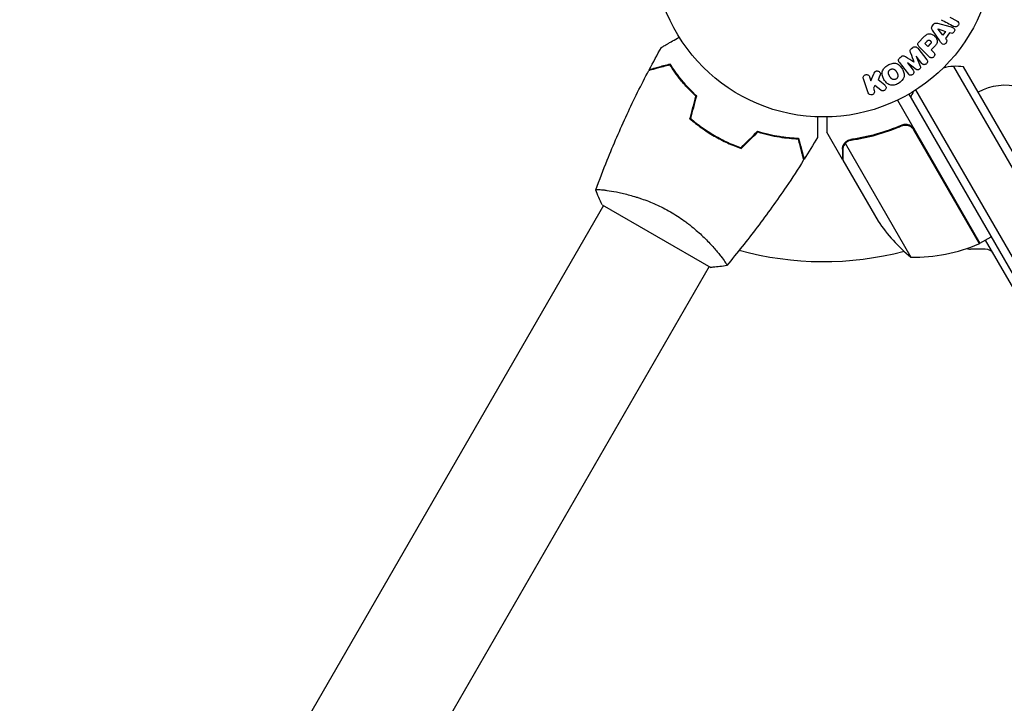
# Model space of a CAD drawing. Units: millimetres. Extents: x -6170 to 6132, y -6555 to 4982.
# Drawn here: x -250 to 56, y -235 to -23 of the extents above; entities that cross this region are included whole.
import ezdxf

# ---------------------------------------------------------------- set-up
doc = ezdxf.new("R2010")
doc.units = ezdxf.units.MM
doc.header["$LTSCALE"] = 20
doc.layers.add('2d', color=230, linetype='Continuous')

msp = doc.modelspace()

# ---------------------------------------------------------------- linework, layer by layer
at = {"layer": '2d'}
for p, q in [((33.81, -24.7), (34.19, -24.17)), ((35.44, -23.83), (39.3, -24.88)), ((39.25, -21.9), (41.46, -23.05)), ((36.14, -29.3), (33.89, -25.99)), ((35.63, -25.62), (35.65, -25.6)), ((37.11, -27.54), (35.63, -25.62)), ((35.65, -25.6), (37.94, -26.37)), ((37.94, -26.37), (37.11, -27.54)), ((39.19, -26.79), (37.92, -28.58)), ((39.66, -26.94), (39.19, -26.79)), ((29.7, -29.58), (30.99, -28.28)), ((31.49, -30.11), (32.21, -29.39)), ((32.42, -31.04), (31.49, -30.11)), ((33.21, -30.25), (32.42, -31.04)), ((37.92, -28.58), (38.21, -28.97)), ((27.39, -31.69), (27.73, -31.42)), ((29.29, -31.59), (32.1, -35.19)), ((32.83, -34.24), (29.87, -31.27)), ((34.22, -31.4), (33.5, -32.12)), ((33.5, -32.12), (34.22, -32.84)), ((23.8, -34.49), (24.14, -34.23)), ((26.09, -36.16), (26.07, -36.17)), ((26.07, -36.17), (27.88, -38.48)), ((28.83, -38.18), (26.09, -36.16)), ((28.81, -34.03), (28.79, -34.05)), ((28.79, -34.05), (30.09, -37.19)), ((30.61, -36.35), (28.81, -34.03)), ((14.72, -41.74), (15.66, -39.57)), ((118.05, -171.47), (40.56, -37.25)), ((119.39, -168.78), (43.55, -37.43)), ((13.86, -45.45), (12.38, -41.14)), ((14.29, -40.48), (14.72, -41.74)), ((17.52, -40.12), (16.96, -41.4)), ((15.96, -43.18), (15.51, -44.01)), ((15.51, -44.01), (15.77, -44.79)), ((17.83, -44.67), (15.96, -43.18)), ((26.5, -45.9), (102.93, -178.28)), ((28.64, -44.6), (105.93, -178.47)), ((22.96, -47.77), (48.66, -92.28)), ((5.9, -66.22), (1, -57.73)), ((23.39, -56.12), (24.7, -55.37)), ((48.49, -92.38), (28.06, -57)), ((-32.27, -59.89), (-32.17, -59.72)), ((6.75, -61.18), (27.19, -96.59)), ((7.5, -60.56), (7.5, -60.56)), ((5.9, -66.22), (6, -66.16)), ((6, -66.39), (16.96, -85.37)), ((-65.86, -76.07), (-65.86, -76.07)), ((-68.45, -80.57), (-280.47, -447.79)), ((-68.89, -80.32), (-35.11, -99.82)), ((48.66, -92.28), (52.12, -90.28)), ((102.9, -182.22), (50.39, -91.28)), ((50.29, -94.1), (45.67, -94.1)), ((-32.95, -95.07), (-32.95, -95.07)), ((-35.55, -99.57), (-247.56, -466.79))]:
    msp.add_line(p, q, dxfattribs=at)
msp.add_circle((0, 0), 53, dxfattribs=at)
for centre, radius, start, end in [((41.13, -52.23), 15, 80.7035, 105.2134), ((41.13, -52.23), 15, 151.2174, 159.2965), ((56.44, -60.14), 17, 74.1865, 119.3587), ((58.59, -57.68), 50, 213.6243, 231.1002), ((43.1, -84.66), 3, 315.466, 319.4712), ((0, 0), 98, 254.4877, 284.7999), ((28.37, -46.61), 50, 268.6503, 293.5272), ((45.67, -91.1), 3, 248.9988, 270), ((47.13, -89.7), 3, 293.5272, 296.8088), ((50.29, -97.1), 3, 30, 90)]:
    msp.add_arc(centre, radius, start, end, dxfattribs=at)
for points, knots in [([(34.19, -24.17), (34.25, -24.09), (34.32, -24.01), (34.4, -23.95), (34.48, -23.89), (34.57, -23.84), (34.67, -23.81), (34.76, -23.78), (34.85, -23.76), (34.94, -23.76), (35.11, -23.75), (35.28, -23.79), (35.44, -23.83)], [0, 0, 0, 0, 0.210571, 0.210571, 0.210571, 0.422328, 0.422328, 0.422328, 0.621156, 0.621156, 0.621156, 1, 1, 1, 1]), ([(41.46, -23.05), (41.69, -23.17), (41.9, -23.32), (42.1, -23.82), (42.07, -24.13), (41.8, -24.66), (41.56, -24.87), (41.03, -25.01), (40.78, -24.92), (40.55, -24.8)], [0, 0, 0, 0, 0.25, 0.25, 0.5, 0.5, 0.75, 0.75, 1, 1, 1, 1]), ([(30.99, -28.28), (31.25, -28.02), (31.52, -27.76), (32.11, -27.32), (32.44, -27.15), (33.13, -27.07), (33.47, -27.16), (34.06, -27.43), (34.33, -27.62), (34.79, -28.07), (34.99, -28.33), (35.29, -28.92), (35.39, -29.25), (35.35, -29.95), (35.18, -30.29), (34.74, -30.88), (34.48, -31.14), (34.22, -31.4)], [0, 0, 0, 0, 0.125, 0.125, 0.25, 0.25, 0.375, 0.375, 0.5, 0.5, 0.625, 0.625, 0.75, 0.75, 0.875, 0.875, 1, 1, 1, 1]), ([(33.89, -25.99), (33.83, -25.9), (33.77, -25.8), (33.72, -25.7), (33.67, -25.59), (33.64, -25.48), (33.62, -25.36), (33.61, -25.26), (33.62, -25.16), (33.64, -25.07), (33.66, -24.98), (33.7, -24.88), (33.75, -24.8), (33.77, -24.76), (33.79, -24.73), (33.81, -24.7)], [0, 0, 0, 0, 0.258514, 0.258514, 0.258514, 0.521139, 0.521139, 0.521139, 0.723781, 0.723781, 0.723781, 0.926502, 0.926502, 0.926502, 1, 1, 1, 1]), ([(39.3, -24.88), (39.58, -24.95), (39.87, -25.03), (40.41, -25.25), (40.66, -25.43), (40.86, -26.01), (40.73, -26.38), (40.28, -26.88), (39.94, -27.04), (39.66, -26.94)], [0, 0, 0, 0, 0.25, 0.25, 0.5, 0.5, 0.75, 0.75, 1, 1, 1, 1]), ([(-50.46, -31.36), (-50.46, -31.36), (-50.45, -31.36), (-50.44, -31.35), (-50.43, -31.34), (-50.41, -31.33), (-50.41, -31.33), (-50.39, -31.32), (-50.38, -31.31), (-50.3, -31.27), (-50.22, -31.22), (-49.87, -31.02), (-49.51, -30.81), (-48.82, -30.42), (-48.57, -30.27), (-48.03, -29.95), (-47.74, -29.79), (-46.81, -29.26), (-46.14, -28.86), (-45.24, -28.35), (-45.07, -28.25), (-44.9, -28.15)], [0.03093242, 0.03093242, 0.03093242, 0.03093242, 0.03756195, 0.03756195, 0.04131815, 0.04131815, 0.04225719, 0.04225719, 0.04319624, 0.04319624, 0.04507434, 0.04507434, 0.04883054, 0.04883054, 0.05070863, 0.05070863, 0.05258673, 0.05258673, 0.05634293, 0.05634293, 0.05718798, 0.05718798, 0.05718798, 0.05718798]), ([(29.87, -31.27), (29.73, -31.14), (29.6, -30.99), (29.5, -30.82), (29.44, -30.72), (29.39, -30.62), (29.37, -30.51), (29.35, -30.42), (29.34, -30.33), (29.35, -30.24), (29.35, -30.14), (29.38, -30.05), (29.42, -29.96), (29.47, -29.85), (29.54, -29.75), (29.62, -29.66), (29.64, -29.63), (29.67, -29.6), (29.7, -29.58)], [0, 0, 0, 0, 0.31317, 0.31317, 0.31317, 0.49167, 0.49167, 0.49167, 0.632378, 0.632378, 0.632378, 0.773792, 0.773792, 0.773792, 0.946691, 0.946691, 0.946691, 1, 1, 1, 1]), ([(32.21, -29.39), (32.24, -29.37), (32.27, -29.33), (32.3, -29.31), (32.31, -29.29), (32.32, -29.29), (32.32, -29.28), (32.32, -29.28), (32.34, -29.26), (32.37, -29.23), (32.41, -29.21), (32.42, -29.19), (32.43, -29.19), (32.43, -29.18), (32.46, -29.16), (32.49, -29.14), (32.53, -29.12), (32.55, -29.11), (32.55, -29.1), (32.61, -29.07), (32.66, -29.06), (32.73, -29.05), (32.76, -29.05), (32.8, -29.05), (32.82, -29.05), (32.84, -29.06), (32.87, -29.07), (32.9, -29.07), (32.93, -29.09), (32.95, -29.1), (32.97, -29.1), (32.99, -29.12), (33.01, -29.13), (33.05, -29.15), (33.07, -29.17), (33.13, -29.2), (33.16, -29.23), (33.21, -29.28), (33.23, -29.29), (33.26, -29.33), (33.27, -29.34), (33.3, -29.38), (33.32, -29.41), (33.34, -29.43), (33.36, -29.45), (33.36, -29.46), (33.38, -29.49), (33.4, -29.52), (33.41, -29.55), (33.42, -29.57), (33.43, -29.58), (33.44, -29.61), (33.45, -29.65), (33.46, -29.68), (33.46, -29.7), (33.47, -29.71), (33.47, -29.75), (33.47, -29.77), (33.47, -29.82), (33.46, -29.85), (33.45, -29.89), (33.44, -29.93), (33.42, -29.96), (33.41, -29.98), (33.41, -30), (33.39, -30.03), (33.37, -30.06), (33.35, -30.09), (33.33, -30.11), (33.32, -30.12), (33.28, -30.17), (33.25, -30.21), (33.21, -30.25)], [0, 0, 0, 0, 0.03125, 0.046875, 0.054688, 0.058594, 0.058594, 0.0625, 0.0625, 0.09375, 0.109375, 0.117188, 0.117188, 0.125, 0.125, 0.15625, 0.171875, 0.171875, 0.1875, 0.1875, 0.25, 0.25, 0.28125, 0.296875, 0.296875, 0.3125, 0.3125, 0.34375, 0.359375, 0.359375, 0.375, 0.375, 0.40625, 0.40625, 0.4375, 0.4375, 0.5, 0.5, 0.53125, 0.53125, 0.5625, 0.5625, 0.59375, 0.609375, 0.609375, 0.625, 0.625, 0.65625, 0.671875, 0.671875, 0.6875, 0.6875, 0.71875, 0.734375, 0.734375, 0.75, 0.75, 0.78125, 0.78125, 0.8125, 0.8125, 0.84375, 0.859375, 0.859375, 0.875, 0.875, 0.90625, 0.921875, 0.921875, 0.9375, 0.9375, 1, 1, 1, 1]), ([(38.21, -28.97), (38.39, -29.21), (38.36, -29.58), (38.11, -30.02), (38, -30.16), (37.73, -30.36), (37.56, -30.41), (37.1, -30.41), (36.85, -30.23), (36.47, -29.79), (36.3, -29.55), (36.14, -29.3)], [0, 0, 0, 0, 0.25, 0.25, 0.375, 0.375, 0.5, 0.5, 0.75, 0.75, 1, 1, 1, 1]), ([(27.06, -33.01), (27.02, -32.9), (26.98, -32.78), (26.95, -32.65), (26.93, -32.56), (26.92, -32.47), (26.93, -32.38), (26.93, -32.3), (26.95, -32.23), (26.98, -32.16), (27.02, -32.08), (27.07, -32), (27.13, -31.93), (27.21, -31.84), (27.3, -31.76), (27.39, -31.69)], [0, 0, 0, 0, 0.262214, 0.262214, 0.262214, 0.45352, 0.45352, 0.45352, 0.59911, 0.59911, 0.59911, 0.778355, 0.778355, 0.778355, 1, 1, 1, 1]), ([(27.73, -31.42), (27.83, -31.34), (27.95, -31.27), (28.07, -31.22), (28.19, -31.18), (28.33, -31.15), (28.45, -31.15), (28.57, -31.15), (28.68, -31.17), (28.78, -31.2), (28.88, -31.24), (28.98, -31.3), (29.06, -31.36), (29.15, -31.43), (29.22, -31.51), (29.29, -31.59)], [0, 0, 0, 0, 0.211935, 0.211935, 0.211935, 0.42554, 0.42554, 0.42554, 0.616183, 0.616183, 0.616183, 0.804578, 0.804578, 0.804578, 1, 1, 1, 1]), ([(34.22, -32.84), (34.33, -32.95), (34.43, -33.07), (34.5, -33.21), (34.55, -33.3), (34.57, -33.39), (34.58, -33.49), (34.59, -33.59), (34.59, -33.7), (34.56, -33.8), (34.53, -33.91), (34.49, -34.01), (34.44, -34.1), (34.38, -34.2), (34.3, -34.29), (34.22, -34.36), (34.14, -34.42), (34.06, -34.47), (33.97, -34.51), (33.88, -34.55), (33.78, -34.58), (33.68, -34.59), (33.57, -34.61), (33.47, -34.6), (33.37, -34.58), (33.28, -34.56), (33.19, -34.52), (33.11, -34.47), (33.01, -34.4), (32.91, -34.32), (32.83, -34.24)], [0, 0, 0, 0, 0.150582, 0.150582, 0.150582, 0.244297, 0.244297, 0.244297, 0.338108, 0.338108, 0.338108, 0.43157, 0.43157, 0.43157, 0.526276, 0.526276, 0.526276, 0.608642, 0.608642, 0.608642, 0.696468, 0.696468, 0.696468, 0.792269, 0.792269, 0.792269, 0.881826, 0.881826, 0.881826, 1, 1, 1, 1]), ([(-47.71, -36.55), (-48.46, -36.75), (-49.16, -36.94), (-50.45, -37.28), (-51.04, -37.44), (-51.83, -37.65), (-52.08, -37.72), (-52.54, -37.84), (-52.75, -37.9), (-53.33, -38.05), (-53.63, -38.13), (-53.94, -38.22), (-54.02, -38.24), (-54.11, -38.26), (-54.13, -38.27), (-54.16, -38.28), (-54.17, -38.28), (-54.2, -38.29), (-54.22, -38.29), (-54.24, -38.3), (-54.24, -38.3), (-54.25, -38.3), (-54.25, -38.3), (-54.25, -38.3)], [0, 0, 0, 0, 0.0035063, 0.0035063, 0.0070126, 0.0070126, 0.00876575, 0.00876575, 0.0105189, 0.0105189, 0.0140252, 0.0140252, 0.01577835, 0.01577835, 0.01665493, 0.01665493, 0.0175315, 0.0175315, 0.02103781, 0.02103781, 0.02454411, 0.02454411, 0.0274484, 0.0274484, 0.0274484, 0.0274484]), ([(-39.46, -46.5), (-40.4, -45.63), (-41.26, -44.77), (-42.85, -43.05), (-43.59, -42.2), (-44.61, -40.93), (-44.94, -40.52), (-45.57, -39.68), (-45.87, -39.27), (-46.73, -38.06), (-47.25, -37.28), (-47.71, -36.55)], [0, 0, 0, 0, 0.00404294, 0.00404294, 0.00808588, 0.00808588, 0.01010735, 0.01010735, 0.01212882, 0.01212882, 0.01617176, 0.01617176, 0.01617176, 0.01617176]), ([(20.02, -36.85), (20.43, -36.61), (20.88, -36.42), (21.8, -36.23), (22.27, -36.24), (23.11, -36.52), (23.47, -36.78), (24.07, -37.37), (24.31, -37.71), (24.72, -38.43), (24.89, -38.81), (25.09, -39.62), (25.13, -40.05), (24.85, -41.35), (24.11, -42.07), (23.29, -42.54)], [0, 0, 0, 0, 0.0625, 0.0625, 0.125, 0.125, 0.1875, 0.1875, 0.25, 0.25, 0.3125, 0.3125, 0.375, 0.375, 0.5, 0.5, 0.5, 0.5]), ([(23.59, -36.05), (23.5, -35.93), (23.42, -35.8), (23.37, -35.65), (23.34, -35.55), (23.33, -35.43), (23.33, -35.32), (23.34, -35.2), (23.37, -35.09), (23.41, -34.98), (23.46, -34.87), (23.52, -34.77), (23.6, -34.68), (23.66, -34.61), (23.73, -34.55), (23.8, -34.49)], [0, 0, 0, 0, 0.270608, 0.270608, 0.270608, 0.467141, 0.467141, 0.467141, 0.66447, 0.66447, 0.66447, 0.851846, 0.851846, 0.851846, 1, 1, 1, 1]), ([(24.14, -34.23), (24.25, -34.14), (24.37, -34.06), (24.49, -34.01), (24.57, -33.97), (24.65, -33.95), (24.73, -33.94), (24.81, -33.93), (24.89, -33.93), (24.97, -33.95), (25.1, -33.99), (25.23, -34.05), (25.34, -34.13), (25.4, -34.16), (25.45, -34.19), (25.5, -34.23)], [0, 0, 0, 0, 0.262144, 0.262144, 0.262144, 0.418954, 0.418954, 0.418954, 0.577827, 0.577827, 0.577827, 0.864518, 0.864518, 0.864518, 1, 1, 1, 1]), ([(32.1, -35.19), (32.18, -35.29), (32.26, -35.41), (32.3, -35.55), (32.33, -35.62), (32.34, -35.71), (32.33, -35.79), (32.32, -35.88), (32.3, -35.96), (32.27, -36.04), (32.23, -36.13), (32.18, -36.21), (32.13, -36.29), (32.06, -36.37), (31.98, -36.45), (31.89, -36.52), (31.81, -36.58), (31.71, -36.63), (31.61, -36.66), (31.51, -36.7), (31.4, -36.72), (31.3, -36.72), (31.2, -36.72), (31.09, -36.71), (31, -36.67), (30.92, -36.64), (30.85, -36.59), (30.79, -36.54), (30.72, -36.48), (30.67, -36.42), (30.61, -36.35)], [0, 0, 0, 0, 0.149412, 0.149412, 0.149412, 0.234669, 0.234669, 0.234669, 0.319552, 0.319552, 0.319552, 0.409122, 0.409122, 0.409122, 0.510496, 0.510496, 0.510496, 0.610839, 0.610839, 0.610839, 0.713767, 0.713767, 0.713767, 0.817551, 0.817551, 0.817551, 0.907085, 0.907085, 0.907085, 1, 1, 1, 1]), ([(-70.83, -75.66), (-69.71, -72.57), (-68.53, -69.49), (-65.37, -61.63), (-63.31, -56.87), (-59, -47.57), (-56.75, -43.03), (-54.38, -38.54)], [0.059167, 0.059167, 0.059167, 0.059167, 10.001334, 10.001334, 25.653135, 25.653135, 40.963039, 40.963039, 40.963039, 40.963039]), ([(-47.8, -36.78), (-48.55, -36.98), (-49.25, -37.17), (-50.54, -37.52), (-51.14, -37.67), (-51.93, -37.89), (-52.18, -37.95), (-52.64, -38.08), (-52.86, -38.14), (-53.44, -38.29), (-53.74, -38.37), (-54.06, -38.46), (-54.14, -38.48), (-54.26, -38.51), (-54.29, -38.52), (-54.33, -38.53), (-54.34, -38.53), (-54.36, -38.54), (-54.37, -38.54), (-54.38, -38.54), (-54.38, -38.54), (-54.38, -38.54)], [0, 0, 0, 0, 0.00350666, 0.00350666, 0.00701332, 0.00701332, 0.00876665, 0.00876665, 0.01051997, 0.01051997, 0.01402663, 0.01402663, 0.01577996, 0.01577996, 0.01753329, 0.01753329, 0.02103995, 0.02103995, 0.02454661, 0.02454661, 0.02744921, 0.02744921, 0.02744921, 0.02744921]), ([(-39.69, -46.56), (-40.6, -45.71), (-41.45, -44.86), (-43.01, -43.17), (-43.74, -42.33), (-45.08, -40.68), (-45.7, -39.86), (-46.83, -38.26), (-47.34, -37.5), (-47.8, -36.78)], [0, 0, 0, 0, 0.00398181, 0.00398181, 0.00796362, 0.00796362, 0.01194542, 0.01194542, 0.01592723, 0.01592723, 0.01592723, 0.01592723]), ([(12.38, -41.14), (12.34, -41.02), (12.32, -40.89), (12.32, -40.77), (12.33, -40.64), (12.36, -40.51), (12.41, -40.39), (12.46, -40.28), (12.54, -40.17), (12.63, -40.08), (12.71, -40), (12.81, -39.94), (12.91, -39.89), (13.01, -39.85), (13.11, -39.82), (13.21, -39.8), (13.31, -39.79), (13.42, -39.8), (13.51, -39.81), (13.61, -39.83), (13.71, -39.87), (13.8, -39.91), (13.89, -39.96), (13.98, -40.03), (14.06, -40.1), (14.14, -40.18), (14.2, -40.28), (14.25, -40.38), (14.27, -40.41), (14.28, -40.45), (14.29, -40.48)], [0, 0, 0, 0, 0.125499, 0.125499, 0.125499, 0.251629, 0.251629, 0.251629, 0.369238, 0.369238, 0.369238, 0.472705, 0.472705, 0.472705, 0.56563, 0.56563, 0.56563, 0.655478, 0.655478, 0.655478, 0.749078, 0.749078, 0.749078, 0.851455, 0.851455, 0.851455, 0.96528, 0.96528, 0.96528, 1, 1, 1, 1]), ([(15.66, -39.57), (15.74, -39.4), (15.81, -39.23), (15.91, -39.07), (15.96, -39), (16.01, -38.93), (16.07, -38.87), (16.11, -38.82), (16.17, -38.78), (16.23, -38.75), (16.29, -38.72), (16.36, -38.69), (16.43, -38.68), (16.53, -38.66), (16.62, -38.66), (16.72, -38.68), (16.86, -38.69), (16.99, -38.73), (17.11, -38.79), (17.24, -38.85), (17.35, -38.93), (17.45, -39.02), (17.52, -39.09), (17.58, -39.16), (17.62, -39.24), (17.66, -39.31), (17.68, -39.38), (17.69, -39.46), (17.69, -39.55), (17.68, -39.65), (17.66, -39.75), (17.63, -39.88), (17.57, -40), (17.52, -40.12)], [0, 0, 0, 0, 0.15747, 0.15747, 0.15747, 0.224864, 0.224864, 0.224864, 0.280831, 0.280831, 0.280831, 0.337178, 0.337178, 0.337178, 0.4143, 0.4143, 0.4143, 0.530418, 0.530418, 0.530418, 0.649048, 0.649048, 0.649048, 0.732954, 0.732954, 0.732954, 0.801253, 0.801253, 0.801253, 0.885427, 0.885427, 0.885427, 1, 1, 1, 1]), ([(23.29, -42.54), (22.88, -42.77), (22.44, -42.96), (21.52, -43.15), (21.04, -43.14), (20.21, -42.86), (19.86, -42.61), (19.26, -42.03), (19.01, -41.69), (18.6, -40.98), (18.44, -40.59), (18.23, -39.78), (18.19, -39.34), (18.37, -38.49), (18.6, -38.07), (19.22, -37.38), (19.6, -37.09), (20.02, -36.85)], [0.5, 0.5, 0.5, 0.5, 0.5625, 0.5625, 0.625, 0.625, 0.6875, 0.6875, 0.75, 0.75, 0.8125, 0.8125, 0.875, 0.875, 0.9375, 0.9375, 1, 1, 1, 1]), ([(22.52, -41.2), (22.47, -41.22), (22.4, -41.26), (22.32, -41.28), (22.27, -41.3), (22.24, -41.31), (22.16, -41.33), (22.11, -41.34), (22, -41.35), (21.95, -41.35), (21.79, -41.35), (21.69, -41.33), (21.54, -41.29), (21.49, -41.28), (21.39, -41.24), (21.35, -41.22), (21.27, -41.17), (21.21, -41.13), (21.14, -41.08), (21.11, -41.05), (21.09, -41.03), (21.08, -41.03), (21.04, -40.99), (20.99, -40.94), (20.94, -40.87), (20.91, -40.84), (20.9, -40.82), (20.89, -40.81), (20.86, -40.77), (20.82, -40.71), (20.77, -40.64), (20.75, -40.61), (20.73, -40.59), (20.73, -40.57), (20.71, -40.55), (20.69, -40.52), (20.67, -40.48), (20.66, -40.46), (20.65, -40.45), (20.65, -40.44), (20.63, -40.42), (20.61, -40.38), (20.56, -40.28), (20.53, -40.24), (20.51, -40.21), (20.51, -40.2), (20.51, -40.2), (20.51, -40.2), (20.49, -40.17), (20.47, -40.13), (20.45, -40.1), (20.44, -40.08), (20.44, -40.07), (20.44, -40.07), (20.41, -40.02), (20.37, -39.95), (20.34, -39.87), (20.32, -39.84), (20.31, -39.82), (20.31, -39.82), (20.29, -39.76), (20.26, -39.69), (20.23, -39.61), (20.23, -39.57), (20.22, -39.55), (20.22, -39.54), (20.2, -39.48), (20.2, -39.43), (20.18, -39.33), (20.18, -39.29), (20.18, -39.14), (20.2, -39.04), (20.24, -38.89), (20.26, -38.84), (20.3, -38.74), (20.32, -38.7), (20.37, -38.6), (20.41, -38.54), (20.46, -38.47), (20.5, -38.43), (20.52, -38.41), (20.61, -38.31), (20.7, -38.25), (20.79, -38.19)], [0.5005005, 0.5005005, 0.5005005, 0.5005005, 0.5161098, 0.5239145, 0.5239145, 0.5317192, 0.5317192, 0.5473285, 0.5473285, 0.5629379, 0.5629379, 0.5941566, 0.5941566, 0.609766, 0.609766, 0.6253754, 0.6253754, 0.6409847, 0.6487894, 0.6526917, 0.6526917, 0.6565941, 0.6565941, 0.6722034, 0.6800081, 0.6839105, 0.6839105, 0.6878128, 0.6878128, 0.7034222, 0.7112268, 0.7151292, 0.7151292, 0.7190315, 0.7190315, 0.7268362, 0.7307385, 0.7326897, 0.7326897, 0.7346409, 0.7346409, 0.7502502, 0.7502502, 0.7580549, 0.7619573, 0.7639084, 0.7639084, 0.7658596, 0.7658596, 0.7736643, 0.7775666, 0.7795178, 0.7795178, 0.781469, 0.781469, 0.7970783, 0.804883, 0.8087853, 0.8087853, 0.8126877, 0.8126877, 0.828297, 0.8361017, 0.8400041, 0.8400041, 0.8439064, 0.8439064, 0.8595158, 0.8595158, 0.8751251, 0.8751251, 0.9063438, 0.9063438, 0.9219532, 0.9219532, 0.9375626, 0.9375626, 0.9531719, 0.9609766, 0.9609766, 0.9687813, 0.9687813, 1, 1, 1, 1]), ([(20.79, -38.19), (20.84, -38.16), (20.89, -38.14), (20.99, -38.1), (21.05, -38.08), (21.15, -38.06), (21.2, -38.05), (21.31, -38.04), (21.37, -38.03), (21.53, -38.04), (21.63, -38.05), (21.78, -38.09), (21.86, -38.11), (21.92, -38.15), (21.97, -38.17), (21.99, -38.18), (22.05, -38.22), (22.12, -38.26), (22.18, -38.31), (22.21, -38.34), (22.23, -38.35), (22.24, -38.36), (22.28, -38.4), (22.33, -38.45), (22.39, -38.52), (22.41, -38.55), (22.43, -38.57), (22.44, -38.58), (22.47, -38.62), (22.51, -38.68), (22.55, -38.75), (22.58, -38.79), (22.59, -38.81), (22.6, -38.82), (22.6, -38.82), (22.61, -38.85), (22.63, -38.88), (22.65, -38.91), (22.66, -38.93), (22.67, -38.94), (22.67, -38.95), (22.68, -38.96), (22.69, -38.98), (22.72, -39.02), (22.73, -39.05), (22.74, -39.06), (22.77, -39.11), (22.79, -39.15), (22.81, -39.18), (22.81, -39.19), (22.82, -39.2), (22.82, -39.2), (22.83, -39.23), (22.85, -39.26), (22.87, -39.29), (22.88, -39.31), (22.88, -39.32), (22.92, -39.38), (22.95, -39.45), (22.98, -39.52), (23, -39.55), (23.01, -39.57), (23.01, -39.58), (23.04, -39.64), (23.06, -39.71), (23.08, -39.79), (23.09, -39.82), (23.1, -39.84), (23.1, -39.85), (23.12, -39.91), (23.12, -39.96), (23.13, -40.06), (23.14, -40.11), (23.13, -40.25), (23.12, -40.35), (23.08, -40.5), (23.06, -40.55), (23.02, -40.65), (23, -40.69), (22.94, -40.78), (22.9, -40.85), (22.85, -40.91), (22.82, -40.96), (22.8, -40.97), (22.7, -41.07), (22.61, -41.14), (22.52, -41.2)], [0, 0, 0, 0, 0.0156406, 0.0156406, 0.0312813, 0.0312813, 0.0469219, 0.0469219, 0.0625626, 0.0625626, 0.0938438, 0.0938438, 0.1094845, 0.1173048, 0.1173048, 0.1251251, 0.1251251, 0.1407658, 0.1485861, 0.1524962, 0.1524962, 0.1564064, 0.1564064, 0.172047, 0.1798674, 0.1837775, 0.1837775, 0.1876877, 0.1876877, 0.2033283, 0.2111486, 0.2150588, 0.2170139, 0.2170139, 0.218969, 0.218969, 0.2267893, 0.2306994, 0.2326545, 0.2326545, 0.2346096, 0.2346096, 0.2424299, 0.2463401, 0.2463401, 0.2502502, 0.2502502, 0.2580706, 0.2619807, 0.2639358, 0.2639358, 0.2658909, 0.2658909, 0.2737112, 0.2776214, 0.2776214, 0.2815315, 0.2815315, 0.2971722, 0.3049925, 0.3089026, 0.3089026, 0.3128128, 0.3128128, 0.3284534, 0.3362738, 0.3401839, 0.3401839, 0.3440941, 0.3440941, 0.3597347, 0.3597347, 0.3753754, 0.3753754, 0.4066566, 0.4066566, 0.4222973, 0.4222973, 0.4379379, 0.4379379, 0.4535785, 0.4613989, 0.4613989, 0.4692192, 0.4692192, 0.5005005, 0.5005005, 0.5005005, 0.5005005]), ([(27.88, -38.48), (27.97, -38.59), (28.04, -38.71), (28.08, -38.84), (28.1, -38.93), (28.11, -39.01), (28.1, -39.1), (28.1, -39.19), (28.07, -39.28), (28.03, -39.37), (27.99, -39.46), (27.94, -39.55), (27.87, -39.63), (27.8, -39.71), (27.72, -39.79), (27.62, -39.85), (27.53, -39.91), (27.43, -39.95), (27.33, -39.98), (27.23, -40.01), (27.12, -40.03), (27.02, -40.02), (26.92, -40.02), (26.82, -39.99), (26.74, -39.95), (26.65, -39.91), (26.57, -39.84), (26.5, -39.77), (26.46, -39.73), (26.43, -39.69), (26.4, -39.64)], [0, 0, 0, 0, 0.149557, 0.149557, 0.149557, 0.240892, 0.240892, 0.240892, 0.331834, 0.331834, 0.331834, 0.428634, 0.428634, 0.428634, 0.53396, 0.53396, 0.53396, 0.633918, 0.633918, 0.633918, 0.73669, 0.73669, 0.73669, 0.833499, 0.833499, 0.833499, 0.94118, 0.94118, 0.94118, 1, 1, 1, 1]), ([(30.09, -37.19), (30.15, -37.35), (30.2, -37.52), (30.11, -37.87), (29.97, -38.02), (29.67, -38.26), (29.48, -38.36), (29.12, -38.37), (28.96, -38.28), (28.83, -38.18)], [0, 0, 0, 0, 0.25, 0.25, 0.5, 0.5, 0.75, 0.75, 1, 1, 1, 1]), ([(15.77, -44.79), (15.85, -45.02), (15.85, -45.28), (15.64, -45.76), (15.42, -45.98), (14.88, -46.17), (14.58, -46.14), (14.11, -45.89), (13.94, -45.68), (13.86, -45.45)], [0, 0, 0, 0, 0.25, 0.25, 0.5, 0.5, 0.75, 0.75, 1, 1, 1, 1]), ([(19.05, -43.11), (19.15, -43.19), (19.25, -43.29), (19.32, -43.4), (19.38, -43.49), (19.41, -43.59), (19.43, -43.69), (19.45, -43.79), (19.45, -43.9), (19.43, -44.01), (19.41, -44.13), (19.36, -44.25), (19.3, -44.36), (19.23, -44.46), (19.15, -44.55), (19.05, -44.63), (18.97, -44.69), (18.87, -44.74), (18.77, -44.78), (18.67, -44.82), (18.56, -44.85), (18.45, -44.86), (18.35, -44.87), (18.24, -44.86), (18.14, -44.83), (18.05, -44.81), (17.97, -44.77), (17.89, -44.72), (17.87, -44.7), (17.85, -44.69), (17.83, -44.67)], [0, 0, 0, 0, 0.137001, 0.137001, 0.137001, 0.246393, 0.246393, 0.246393, 0.354986, 0.354986, 0.354986, 0.477177, 0.477177, 0.477177, 0.591071, 0.591071, 0.591071, 0.686744, 0.686744, 0.686744, 0.786579, 0.786579, 0.786579, 0.884953, 0.884953, 0.884953, 0.973899, 0.973899, 0.973899, 1, 1, 1, 1]), ([(-41.57, -53.57), (-40.43, -54.54), (-39.24, -55.48), (-37.35, -56.83), (-36.71, -57.26), (-35.38, -58.11), (-34.7, -58.53), (-34.02, -58.92)], [0, 0, 0, 0, 0.004702909, 0.004702909, 0.007054363, 0.007054363, 0.009405818, 0.009405818, 0.009405818, 0.009405818]), ([(-41.34, -53.5), (-40.22, -54.46), (-39.05, -55.38), (-37.19, -56.69), (-36.56, -57.12), (-35.26, -57.96), (-34.59, -58.36), (-33.92, -58.75)], [0, 0, 0, 0, 0.004616902, 0.004616902, 0.006925353, 0.006925353, 0.009233803, 0.009233803, 0.009233803, 0.009233803]), ([(-1.93, -52.96), (-1.93, -53.16), (-1.93, -53.36), (-1.93, -54.4), (-1.93, -55.19), (-1.93, -56.27), (-1.93, -56.61), (-1.93, -57.24), (-1.93, -57.53), (-1.93, -58.06), (-1.93, -58.29), (-1.93, -58.7), (-1.93, -58.87), (-1.93, -59.13), (-1.93, -59.22), (-1.93, -59.29), (-1.93, -59.31), (-1.93, -59.32), (-1.93, -59.32), (-1.93, -59.34), (-1.93, -59.35), (-1.93, -59.37), (-1.93, -59.38), (-1.93, -59.38)], [0.00292306, 0.00292306, 0.00292306, 0.00292306, 0.00379004, 0.00379004, 0.00758008, 0.00758008, 0.0094751, 0.0094751, 0.01137012, 0.01137012, 0.01326514, 0.01326514, 0.01516016, 0.01516016, 0.01705518, 0.01705518, 0.01800269, 0.01800269, 0.0189502, 0.0189502, 0.02274024, 0.02274024, 0.02935902, 0.02935902, 0.02935902, 0.02935902]), ([(1, -52.99), (1, -53.5), (1, -53.96), (1, -54.75), (1, -55.09), (1, -55.56), (1, -55.78), (1, -55.98), (1, -56.11), (1, -56.17), (1, -57.23), (1, -57.73), (1, -57.73)], [0.0535022, 0.0535022, 0.0535022, 0.0535022, 0.125, 0.125, 0.1875, 0.1875, 0.21875, 0.234375, 0.234375, 0.25, 0.25, 0.5, 0.5, 0.5, 0.5]), ([(-20.54, -57.43), (-19.32, -57.8), (-18.14, -58.11), (-15.86, -58.64), (-14.75, -58.85), (-13.14, -59.1), (-12.62, -59.18), (-11.58, -59.31), (-11.07, -59.36), (-9.59, -59.5), (-8.66, -59.56), (-7.8, -59.59)], [0, 0, 0, 0, 0.00404294, 0.00404294, 0.00808588, 0.00808588, 0.01010735, 0.01010735, 0.01212882, 0.01212882, 0.01617176, 0.01617176, 0.01617176, 0.01617176]), ([(-20.48, -57.65), (-19.29, -58.02), (-18.13, -58.32), (-15.88, -58.84), (-14.79, -59.04), (-12.69, -59.38), (-11.67, -59.51), (-9.72, -59.69), (-8.8, -59.75), (-7.95, -59.78)], [0, 0, 0, 0, 0.00398181, 0.00398181, 0.00796362, 0.00796362, 0.01194542, 0.01194542, 0.01592723, 0.01592723, 0.01592723, 0.01592723]), ([(24.34, -55.5), (21.71, -56.65), (19.06, -57.59), (15.74, -58.53), (15.07, -58.7), (13.74, -59.03), (13.07, -59.18), (11.09, -59.59), (9.78, -59.82), (8.48, -60)], [0.00267622, 0.00267622, 0.00267622, 0.00267622, 0.01136401, 0.01136401, 0.01353595, 0.01353595, 0.0157079, 0.0157079, 0.0200518, 0.0200518, 0.0200518, 0.0200518]), ([(8.58, -60.19), (11.15, -59.82), (13.75, -59.29), (18.98, -57.82), (21.62, -56.9), (24.26, -55.75)], [0, 0, 0, 0, 0.00859307, 0.00859307, 0.01718614, 0.01718614, 0.01718614, 0.01718614]), ([(24.26, -55.75), (24.52, -55.64), (24.79, -55.56), (25.2, -55.51), (25.34, -55.5), (25.62, -55.5), (25.76, -55.51), (26.17, -55.57), (26.45, -55.65), (26.83, -55.83), (26.95, -55.89), (27.19, -56.04), (27.3, -56.13), (27.41, -56.22)], [0, 0, 0, 0, 0.000839577, 0.000839577, 0.001259366, 0.001259366, 0.001679155, 0.001679155, 0.002518732, 0.002518732, 0.002938521, 0.002938521, 0.00335831, 0.00335831, 0.00335831, 0.00335831]), ([(24.34, -55.5), (24.51, -55.42), (24.68, -55.37), (25.03, -55.28), (25.21, -55.26), (25.58, -55.24), (25.76, -55.25), (26.12, -55.29), (26.3, -55.33), (26.65, -55.45), (26.81, -55.52), (27.13, -55.69), (27.29, -55.8), (27.57, -56.03), (27.7, -56.15), (27.94, -56.43), (28.05, -56.58), (28.14, -56.74)], [0, 0, 0, 0, 0.000547232, 0.000547232, 0.001094464, 0.001094464, 0.001641696, 0.001641696, 0.002188928, 0.002188928, 0.002736159, 0.002736159, 0.003283391, 0.003283391, 0.003830623, 0.003830623, 0.004377855, 0.004377855, 0.004377855, 0.004377855]), ([(-34.02, -58.92), (-32.65, -59.71), (-31.27, -60.43), (-29.16, -61.39), (-28.45, -61.7), (-27.02, -62.27), (-26.31, -62.53), (-25.61, -62.78)], [0.009405818, 0.009405818, 0.009405818, 0.009405818, 0.01410835, 0.01410835, 0.016459616, 0.016459616, 0.018810883, 0.018810883, 0.018810883, 0.018810883]), ([(-33.92, -58.75), (-32.58, -59.53), (-31.22, -60.23), (-29.15, -61.18), (-28.45, -61.48), (-27.05, -62.04), (-26.35, -62.31), (-25.66, -62.55)], [0.009233803, 0.009233803, 0.009233803, 0.009233803, 0.013850802, 0.013850802, 0.016159301, 0.016159301, 0.0184678, 0.0184678, 0.0184678, 0.0184678]), ([(-7.95, -59.78), (-7.75, -60.54), (-7.56, -61.24), (-7.22, -62.53), (-7.06, -63.12), (-6.85, -63.92), (-6.78, -64.17), (-6.66, -64.63), (-6.6, -64.84), (-6.44, -65.42), (-6.36, -65.73), (-6.28, -66.04), (-6.25, -66.13), (-6.22, -66.25), (-6.21, -66.28), (-6.2, -66.31), (-6.2, -66.33), (-6.19, -66.35), (-6.19, -66.36), (-6.19, -66.36), (-6.19, -66.37), (-6.19, -66.37)], [0, 0, 0, 0, 0.00350666, 0.00350666, 0.00701332, 0.00701332, 0.00876665, 0.00876665, 0.01051997, 0.01051997, 0.01402663, 0.01402663, 0.01577996, 0.01577996, 0.01753329, 0.01753329, 0.02103995, 0.02103995, 0.02454661, 0.02454661, 0.02744921, 0.02744921, 0.02744921, 0.02744921]), ([(-7.8, -59.59), (-7.6, -60.34), (-7.41, -61.04), (-7.06, -62.33), (-6.91, -62.92), (-6.7, -63.71), (-6.63, -63.96), (-6.5, -64.42), (-6.45, -64.63), (-6.29, -65.21), (-6.21, -65.51), (-6.13, -65.82), (-6.11, -65.9), (-6.08, -65.99), (-6.08, -66.01), (-6.07, -66.05), (-6.07, -66.06), (-6.06, -66.08), (-6.05, -66.1), (-6.05, -66.12), (-6.05, -66.13), (-6.05, -66.13), (-6.05, -66.14), (-6.05, -66.14)], [0, 0, 0, 0, 0.0035063, 0.0035063, 0.0070126, 0.0070126, 0.00876575, 0.00876575, 0.0105189, 0.0105189, 0.0140252, 0.0140252, 0.01577835, 0.01577835, 0.01665493, 0.01665493, 0.0175315, 0.0175315, 0.02103781, 0.02103781, 0.02454411, 0.02454411, 0.0274484, 0.0274484, 0.0274484, 0.0274484]), ([(5.9, -62.97), (5.9, -62.82), (5.91, -62.66), (5.95, -62.42), (5.97, -62.34), (6, -62.22), (6.01, -62.16), (6.03, -62.09), (6.04, -62.05), (6.05, -62.04), (6.05, -62.03), (6.06, -62.02), (6.15, -61.74), (6.28, -61.48), (6.45, -61.24)], [0, 0, 0, 0, 0.25, 0.25, 0.375, 0.375, 0.4375, 0.46875, 0.484375, 0.492187, 0.492187, 0.5, 0.5, 1, 1, 1, 1]), ([(6.45, -61.24), (6.49, -61.19), (6.54, -61.12), (6.65, -60.99), (6.72, -60.91), (6.87, -60.76), (6.96, -60.68), (7.17, -60.52), (7.28, -60.45), (7.41, -60.37)], [0, 0, 0, 0, 0.00051115, 0.00051115, 0.001022301, 0.001022301, 0.001533451, 0.001533451, 0.002044601, 0.002044601, 0.002044601, 0.002044601]), ([(6.5, -61.51), (6.35, -61.74), (6.23, -61.98), (6.1, -62.39), (6.06, -62.53), (6.01, -62.83), (6, -62.99), (6, -63.16)], [0, 0, 0, 0, 0.00218234, 0.00218234, 0.003273511, 0.003273511, 0.004364681, 0.004364681, 0.004364681, 0.004364681]), ([(6, -63.16), (6, -63.99), (6, -64.69), (6, -65.78), (6, -66.17), (6, -66.39)], [0, 0, 0, 0, 0.00517024, 0.00517024, 0.01034048, 0.01034048, 0.01034048, 0.01034048]), ([(-6.19, -66.37), (-7.95, -69.17), (-9.76, -71.94), (-14.52, -78.98), (-17.54, -83.19), (-23.71, -91.35), (-26.86, -95.3), (-30.11, -99.17)], [0, 0, 0, 0, 10.001335, 10.001335, 25.652861, 25.652861, 40.904303, 40.904303, 40.904303, 40.904303]), ([(-70.85, -75.72), (-70.85, -75.72), (-70.85, -75.72), (-70.85, -75.72), (-70.84, -75.7), (-70.83, -75.65), (-70.81, -75.63), (-70.75, -75.61), (-70.71, -75.6), (-70.46, -75.56), (-70.07, -75.56), (-69.25, -75.62), (-68.94, -75.64), (-68.22, -75.72), (-67.83, -75.77), (-66.55, -75.95), (-65.56, -76.11), (-64.17, -76.39), (-63.88, -76.45), (-63.29, -76.58), (-63, -76.64), (-62.09, -76.85), (-61.46, -77), (-60.16, -77.35), (-59.48, -77.53), (-58.44, -77.85), (-58.09, -77.96), (-57.38, -78.19), (-57.01, -78.31), (-55.2, -78.93), (-53.71, -79.51), (-51.43, -80.52), (-50.66, -80.89), (-49.14, -81.67), (-48.38, -82.07), (-47.64, -82.51)], [0.12220864, 0.12220864, 0.12220864, 0.12220864, 0.12268837, 0.12268837, 0.12524335, 0.12524335, 0.12652085, 0.12652085, 0.12779834, 0.12779834, 0.13290832, 0.13290832, 0.13546331, 0.13546331, 0.1380183, 0.1380183, 0.14312827, 0.14312827, 0.14440577, 0.14440577, 0.14568326, 0.14568326, 0.14823825, 0.14823825, 0.15079324, 0.15079324, 0.15207073, 0.15207073, 0.15334823, 0.15334823, 0.15845821, 0.15845821, 0.16101319, 0.16101319, 0.16356818, 0.16356818, 0.16356818, 0.16356818]), ([(-47.64, -82.51), (-46.89, -82.94), (-46.16, -83.39), (-44.74, -84.31), (-44.04, -84.79), (-43.04, -85.52), (-42.7, -85.76), (-42.05, -86.26), (-41.72, -86.51), (-40.78, -87.27), (-40.17, -87.78), (-39.02, -88.78), (-38.46, -89.28), (-37.4, -90.28), (-36.89, -90.78), (-35.46, -92.23), (-34.62, -93.15), (-33.5, -94.42), (-33.15, -94.84), (-32.51, -95.61), (-32.21, -95.98), (-31.42, -96.99), (-31, -97.57), (-30.54, -98.25), (-30.42, -98.45), (-30.23, -98.78), (-30.16, -98.9), (-30.11, -99.05), (-30.1, -99.08), (-30.1, -99.14), (-30.1, -99.16), (-30.14, -99.2), (-30.15, -99.22), (-30.15, -99.22), (-30.15, -99.22), (-30.15, -99.22)], [0.16356818, 0.16356818, 0.16356818, 0.16356818, 0.1661247, 0.1661247, 0.16868122, 0.16868122, 0.16995948, 0.16995948, 0.17123774, 0.17123774, 0.17379425, 0.17379425, 0.17635077, 0.17635077, 0.17890729, 0.17890729, 0.18402032, 0.18402032, 0.18657684, 0.18657684, 0.18913336, 0.18913336, 0.19424639, 0.19424639, 0.19680291, 0.19680291, 0.19935943, 0.19935943, 0.20063769, 0.20063769, 0.20191595, 0.20191595, 0.20447247, 0.20447247, 0.20490292, 0.20490292, 0.20490292, 0.20490292]), ([(-30.15, -99.22), (-31.5, -99.47), (-32.95, -99.66), (-34.65, -99.79), (-34.88, -99.8), (-35.11, -99.82)], [0, 0, 0, 0, 4.405135, 4.405135, 5.108724, 5.108724, 5.108724, 5.108724])]:
    msp.add_open_spline(points, degree=3, knots=knots, dxfattribs=at)
for points in [[(36.56, -22.72), (37.84, -23.39), (39.17, -24.08), (40.55, -24.8)], [(-54.25, -38.3), (-53.02, -35.97), (-51.75, -33.66), (-50.46, -31.36)], [(27.06, -33.01), (27.41, -33.98), (27.77, -34.96), (28.13, -35.98)], [(23.59, -36.05), (24.49, -37.2), (25.42, -38.4), (26.4, -39.64)], [(28.12, -35.99), (27.23, -35.39), (26.35, -34.8), (25.5, -34.23)], [(19.05, -43.11), (18.34, -42.53), (17.65, -41.96), (16.96, -41.4)], [(-41.57, -53.57), (-40.94, -51.23), (-40.31, -48.9), (-39.69, -46.56)], [(-41.34, -53.5), (-40.72, -51.16), (-40.09, -48.83), (-39.46, -46.5)], [(-25.66, -62.55), (-23.95, -60.84), (-22.24, -59.13), (-20.54, -57.43)], [(-25.61, -62.78), (-23.9, -61.07), (-22.19, -59.36), (-20.48, -57.65)], [(27.41, -56.22), (27.67, -56.44), (27.89, -56.7), (28.06, -57)], [(-1.93, -59.38), (-3.27, -61.65), (-4.64, -63.9), (-6.05, -66.14)], [(6.5, -61.51), (6.57, -61.39), (6.66, -61.29), (6.75, -61.18)], [(6.75, -61.18), (6.96, -60.94), (7.2, -60.74), (7.48, -60.58)], [(7.41, -60.37), (7.42, -60.36), (7.44, -60.35), (7.46, -60.34)], [(7.46, -60.34), (7.77, -60.17), (8.11, -60.06), (8.48, -60)], [(7.48, -60.58), (7.48, -60.57), (7.49, -60.57), (7.49, -60.57)], [(7.5, -60.56), (7.5, -60.57), (7.5, -60.57), (7.49, -60.57)], [(7.5, -60.56), (7.66, -60.47), (7.83, -60.39), (8, -60.33)], [(7.5, -60.56), (7.56, -60.53), (7.61, -60.5), (7.67, -60.47)], [(8, -60.33), (8.19, -60.27), (8.38, -60.22), (8.58, -60.19)], [(-70.85, -75.72), (-70.85, -75.71), (-70.85, -75.71), (-70.85, -75.71)], [(-68.89, -80.32), (-69.65, -78.8), (-70.32, -77.21), (-70.85, -75.72)]]:
    msp.add_open_spline(points, degree=3, dxfattribs=at)
msp.add_rational_spline([(5.9, -62.97), (5.9, -65.13), (5.9, -66.22), (5.9, -66.22)], [1, 0.989183671007, 0.983775506511, 0.983775506511], degree=3, dxfattribs=at)

doc.saveas('drawing.dxf')
